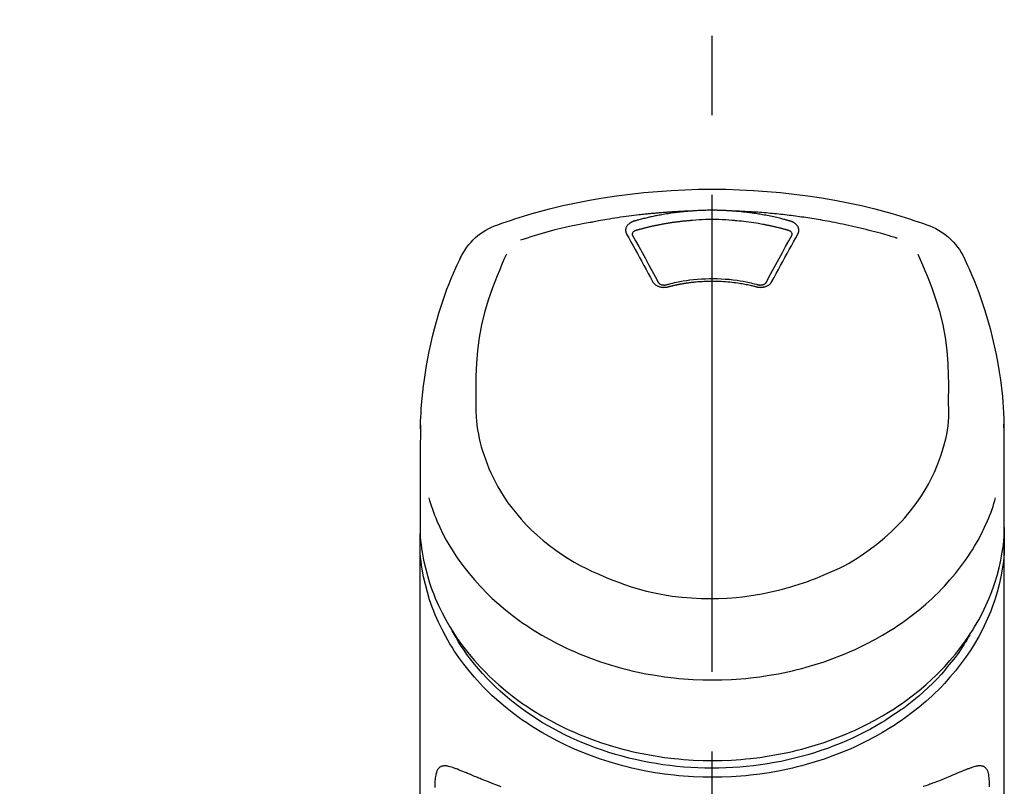
# Model space of a CAD drawing. Extents: x 0 to 26473, y -22065 to -13195.
# Drawn here: x 1595 to 1673, y -18812 to -18752 of the extents above; entities that cross this region are included whole.
import ezdxf

# ---------------------------------------------------------------- set-up
doc = ezdxf.new("R2010")
doc.units = 0
doc.header["$LTSCALE"] = 50
doc.header["$MEASUREMENT"] = 0
doc.linetypes.add('CENTER2', pattern=[1.125, 0.75, -0.125, 0.125, -0.125])
doc.layers.get('0').update_dxf_attribs({"linetype": 'CONTINUOUS'})
doc.layers.add('150-機器', color=8, linetype='CONTINUOUS')
doc.layers.add('161-番号', color=110, linetype='CONTINUOUS')
doc.styles.add('KH001', font='txt')
doc.dimstyles.new('KH1xx030', dxfattribs={"dimscale": 30, "dimtxt": 2, "dimasz": 0.6, "dimexe": 0.3, "dimexo": 1.2, "dimgap": 0.5, "dimtad": 3, "dimdec": 1, "dimdsep": 46, "dimlunit": 6, "dimtxsty": 'KH001', "dimblk": 'DOT', "dimcen": 1, "dimdle": 1, "dimclrd": 256, "dimclre": 256, "dimclrt": 256, "dimadec": 0, "dimazin": 0, "dimtfac": 1, "dimtdec": 1, "dimtix": 1, "dimtmove": 2, "dimatfit": 3, "dimldrblk": 'CLOSEDBLANK', "dimfxl": 1, "dimtolj": 1, "dimtzin": 0, "dimlwd": -1, "dimlwe": -1, "dimarcsym": 0})

# ---------------------------------------------------------------- blocks, each defined once
blk = doc.blocks.new('_Dot')
at = {"color": 0, "linetype": 'ByBlock', "lineweight": -2}
blk.add_line((-0.5, 0), (-1, 0), dxfattribs=at)
at = {"color": 0, "linetype": 'ByBlock', "const_width": 0.5}
blk.add_lwpolyline([(-0.25, 0, 1), (0.25, 0, 1)], format="xyb", close=True, dxfattribs=at)
blk = doc.blocks.new('F402_S')
at = {"layer": '150-機器', "color": 161, "linetype": 'CENTER2'}
blk.add_line((0, -72.081), (0, 259.906), dxfattribs=at)
at = {"layer": '150-機器', "color": 13, "linetype": 'Continuous'}
for points in [[(16.86, 244.316), (16.523, 244.431), (16.186, 244.545), (15.849, 244.658), (15.511, 244.769), (14.833, 244.983), (14.152, 245.187), (13.468, 245.38), (12.781, 245.562), (11.738, 245.815), (10.689, 246.041), (9.634, 246.242), (8.575, 246.423), (7.511, 246.584), (6.445, 246.724), (5.376, 246.843), (4.305, 246.941), (3.23, 247.017), (2.154, 247.071), (1.077, 247.103), (0, 247.114), (-1.077, 247.103), (-2.154, 247.071), (-3.23, 247.017), (-4.305, 246.941), (-5.376, 246.843), (-6.445, 246.724), (-7.511, 246.584), (-8.575, 246.423), (-9.634, 246.242), (-10.689, 246.04), (-11.738, 245.815), (-12.781, 245.562), (-13.468, 245.38), (-14.152, 245.187), (-14.833, 244.983), (-15.511, 244.769), (-15.849, 244.658), (-16.186, 244.545), (-16.523, 244.431), (-16.86, 244.316)], [(-14.531, 243.255), (-14.489, 243.268), (-14.447, 243.281), (-14.405, 243.294), (-14.363, 243.306), (-14.257, 243.338), (-14.151, 243.37), (-14.045, 243.402), (-13.939, 243.434), (-13.757, 243.487), (-13.575, 243.539), (-13.393, 243.59), (-13.211, 243.641), (-12.99, 243.701), (-12.769, 243.761), (-12.547, 243.819), (-12.325, 243.876), (-12.092, 243.935), (-11.859, 243.993), (-11.625, 244.05), (-11.391, 244.105), (-11.162, 244.158), (-10.933, 244.21), (-10.704, 244.261), (-10.475, 244.31), (-10.262, 244.356), (-10.049, 244.4), (-9.836, 244.443), (-9.623, 244.485), (-9.432, 244.522), (-9.241, 244.558), (-9.05, 244.594), (-8.859, 244.628), (-8.685, 244.659), (-8.511, 244.69), (-8.337, 244.719), (-8.163, 244.748), (-8, 244.775), (-7.838, 244.801), (-7.675, 244.827), (-7.512, 244.852), (-7.349, 244.876), (-7.186, 244.9), (-7.023, 244.924), (-6.86, 244.946), (-6.696, 244.969), (-6.533, 244.991), (-6.369, 245.012), (-6.206, 245.033), (-6.042, 245.053), (-5.878, 245.072), (-5.715, 245.092), (-5.551, 245.11), (-5.387, 245.128), (-5.223, 245.146), (-5.059, 245.163), (-4.895, 245.179), (-4.73, 245.195), (-4.566, 245.21), (-4.402, 245.225), (-4.237, 245.239), (-4.073, 245.253), (-3.909, 245.266), (-3.744, 245.279), (-3.579, 245.291), (-3.415, 245.302), (-3.25, 245.313), (-3.085, 245.323), (-2.921, 245.333), (-2.756, 245.343), (-2.591, 245.352), (-2.426, 245.361), (-2.262, 245.368), (-2.152, 245.372), (-2.042, 245.376), (-1.932, 245.38), (-1.822, 245.384), (-1.767, 245.386), (-1.712, 245.388), (-1.657, 245.39), (-1.602, 245.392)], [(-6.135, 244.596), (-6.12, 244.6), (-6.106, 244.604), (-6.092, 244.608), (-6.078, 244.612), (-6.044, 244.622), (-6.01, 244.632), (-5.976, 244.641), (-5.941, 244.651), (-5.881, 244.668), (-5.821, 244.684), (-5.761, 244.7), (-5.701, 244.716), (-5.623, 244.736), (-5.545, 244.757), (-5.467, 244.776), (-5.389, 244.796), (-5.28, 244.823), (-5.172, 244.849), (-5.063, 244.875), (-4.955, 244.9), (-4.829, 244.928), (-4.703, 244.956), (-4.577, 244.982), (-4.45, 245.008), (-4.325, 245.033), (-4.199, 245.057), (-4.073, 245.08), (-3.947, 245.103), (-3.84, 245.121), (-3.733, 245.139), (-3.626, 245.157), (-3.519, 245.174), (-3.424, 245.189), (-3.329, 245.203), (-3.233, 245.217), (-3.138, 245.231), (-3.043, 245.244), (-2.947, 245.257), (-2.851, 245.269), (-2.756, 245.281), (-2.66, 245.293), (-2.564, 245.304), (-2.468, 245.314), (-2.372, 245.325), (-2.276, 245.335), (-2.18, 245.345), (-2.084, 245.354), (-1.987, 245.362), (-1.923, 245.367), (-1.859, 245.372), (-1.795, 245.377), (-1.73, 245.382), (-1.698, 245.384), (-1.666, 245.387), (-1.634, 245.389), (-1.602, 245.392)], [(-1.602, 245.392), (-1.585, 245.393), (-1.569, 245.394), (-1.552, 245.395), (-1.535, 245.396), (-1.502, 245.399), (-1.469, 245.401), (-1.436, 245.404), (-1.403, 245.406), (-1.353, 245.409), (-1.303, 245.412), (-1.253, 245.415), (-1.203, 245.418), (-1.153, 245.421), (-1.103, 245.423), (-1.053, 245.426), (-1.003, 245.428), (-0.953, 245.431), (-0.903, 245.433), (-0.853, 245.435), (-0.803, 245.437), (-0.753, 245.438), (-0.703, 245.44), (-0.653, 245.442), (-0.603, 245.443), (-0.552, 245.444), (-0.502, 245.446), (-0.452, 245.447), (-0.402, 245.448), (-0.352, 245.449), (-0.301, 245.449), (-0.251, 245.45), (-0.201, 245.451), (-0.134, 245.451), (-0.067, 245.452), (0, 245.452), (0.067, 245.452), (0.151, 245.452), (0.235, 245.451), (0.318, 245.45), (0.402, 245.449), (0.502, 245.447), (0.603, 245.444), (0.703, 245.441), (0.803, 245.437), (0.903, 245.434), (1.003, 245.43), (1.103, 245.425), (1.203, 245.419), (1.27, 245.415), (1.336, 245.41), (1.403, 245.406), (1.469, 245.401), (1.502, 245.399), (1.536, 245.396), (1.569, 245.394), (1.602, 245.392)], [(1.602, 245.392), (1.617, 245.391), (1.632, 245.389), (1.647, 245.388), (1.662, 245.387), (1.698, 245.385), (1.734, 245.382), (1.77, 245.379), (1.806, 245.377), (1.869, 245.372), (1.932, 245.366), (1.995, 245.361), (2.058, 245.355), (2.139, 245.348), (2.22, 245.34), (2.302, 245.332), (2.383, 245.324), (2.495, 245.312), (2.607, 245.299), (2.719, 245.286), (2.83, 245.273), (2.959, 245.256), (3.088, 245.239), (3.216, 245.221), (3.344, 245.202), (3.471, 245.183), (3.598, 245.162), (3.725, 245.141), (3.851, 245.119), (3.958, 245.101), (4.064, 245.081), (4.17, 245.061), (4.277, 245.041), (4.371, 245.023), (4.465, 245.004), (4.559, 244.985), (4.653, 244.965), (4.746, 244.945), (4.84, 244.925), (4.933, 244.904), (5.027, 244.883), (5.12, 244.861), (5.213, 244.839), (5.306, 244.816), (5.398, 244.794), (5.491, 244.771), (5.584, 244.747), (5.676, 244.724), (5.768, 244.699), (5.829, 244.682), (5.89, 244.665), (5.951, 244.648), (6.012, 244.631), (6.043, 244.622), (6.074, 244.613), (6.104, 244.605), (6.135, 244.596)], [(1.602, 245.392), (1.63, 245.391), (1.658, 245.39), (1.686, 245.389), (1.714, 245.388), (1.77, 245.386), (1.826, 245.384), (1.882, 245.382), (1.938, 245.38), (2.022, 245.377), (2.106, 245.374), (2.19, 245.37), (2.274, 245.366), (2.357, 245.362), (2.441, 245.358), (2.525, 245.354), (2.609, 245.35), (2.693, 245.345), (2.777, 245.341), (2.861, 245.336), (2.945, 245.331), (3.029, 245.326), (3.112, 245.321), (3.196, 245.316), (3.28, 245.31), (3.364, 245.305), (3.448, 245.299), (3.531, 245.293), (3.615, 245.287), (3.699, 245.281), (3.783, 245.275), (3.866, 245.268), (3.95, 245.262), (4.034, 245.255), (4.118, 245.248), (4.201, 245.241), (4.285, 245.234), (4.369, 245.227), (4.452, 245.219), (4.536, 245.212), (4.62, 245.204), (4.703, 245.196), (4.787, 245.188), (4.87, 245.18), (4.954, 245.172), (5.037, 245.163), (5.121, 245.155), (5.204, 245.146), (5.288, 245.137), (5.407, 245.125), (5.526, 245.112), (5.646, 245.099), (5.765, 245.085), (5.959, 245.063), (6.154, 245.04), (6.348, 245.016), (6.543, 244.991), (6.764, 244.962), (6.986, 244.931), (7.208, 244.899), (7.429, 244.866), (7.642, 244.833), (7.855, 244.799), (8.067, 244.764), (8.28, 244.729), (8.445, 244.701), (8.61, 244.673), (8.775, 244.644), (8.94, 244.614), (9.05, 244.593), (9.159, 244.572), (9.269, 244.551), (9.379, 244.53), (9.433, 244.519), (9.488, 244.509), (9.543, 244.498), (9.598, 244.488)], [(-6.729, 243.581), (-6.732, 243.586), (-6.735, 243.592), (-6.738, 243.598), (-6.741, 243.604), (-6.747, 243.615), (-6.753, 243.627), (-6.759, 243.638), (-6.764, 243.65), (-6.772, 243.668), (-6.778, 243.686), (-6.783, 243.705), (-6.787, 243.723), (-6.792, 243.742), (-6.795, 243.761), (-6.799, 243.78), (-6.801, 243.799), (-6.804, 243.824), (-6.806, 243.85), (-6.807, 243.875), (-6.806, 243.901), (-6.805, 243.934), (-6.801, 243.966), (-6.796, 243.998), (-6.788, 244.03), (-6.777, 244.069), (-6.762, 244.107), (-6.745, 244.144), (-6.726, 244.179), (-6.703, 244.216), (-6.678, 244.251), (-6.651, 244.284), (-6.621, 244.316), (-6.594, 244.343), (-6.566, 244.368), (-6.537, 244.392), (-6.506, 244.415), (-6.481, 244.433), (-6.455, 244.451), (-6.428, 244.467), (-6.401, 244.483), (-6.38, 244.495), (-6.359, 244.507), (-6.338, 244.518), (-6.317, 244.528), (-6.295, 244.539), (-6.273, 244.549), (-6.251, 244.558), (-6.228, 244.567), (-6.213, 244.572), (-6.197, 244.577), (-6.181, 244.582), (-6.166, 244.587), (-6.158, 244.589), (-6.15, 244.591), (-6.142, 244.594), (-6.135, 244.596)], [(-5.95, 243.879), (-5.934, 243.883), (-5.917, 243.888), (-5.901, 243.893), (-5.885, 243.897), (-5.852, 243.906), (-5.82, 243.916), (-5.788, 243.925), (-5.755, 243.934), (-5.706, 243.947), (-5.658, 243.961), (-5.609, 243.974), (-5.56, 243.987), (-5.511, 244), (-5.462, 244.012), (-5.413, 244.025), (-5.364, 244.038), (-5.315, 244.05), (-5.266, 244.062), (-5.216, 244.075), (-5.167, 244.087), (-5.118, 244.099), (-5.069, 244.11), (-5.02, 244.122), (-4.97, 244.134), (-4.921, 244.145), (-4.872, 244.157), (-4.823, 244.168), (-4.773, 244.179), (-4.724, 244.19), (-4.674, 244.201), (-4.625, 244.212), (-4.575, 244.223), (-4.526, 244.233), (-4.476, 244.243), (-4.427, 244.254), (-4.377, 244.264), (-4.328, 244.274), (-4.278, 244.284), (-4.229, 244.294), (-4.179, 244.304), (-4.129, 244.313), (-4.08, 244.323), (-4.03, 244.332), (-3.98, 244.341), (-3.855, 244.365), (-3.73, 244.387), (-3.605, 244.41), (-3.48, 244.432), (-3.279, 244.465), (-3.077, 244.497), (-2.876, 244.526), (-2.673, 244.552), (-2.487, 244.573), (-2.3, 244.592), (-2.114, 244.609), (-1.927, 244.624), (-1.834, 244.631), (-1.741, 244.637), (-1.648, 244.644), (-1.555, 244.65), (-1.554, 244.65), (-1.553, 244.65), (-1.552, 244.65), (-1.551, 244.65)], [(-1.553, 244.65), (-1.296, 244.672), (-1.038, 244.692), (-0.78, 244.71), (-0.521, 244.723), (-0.261, 244.731), (0, 244.734), (0.261, 244.731), (0.522, 244.723), (0.78, 244.71), (1.038, 244.692), (1.296, 244.672), (1.554, 244.65)], [(1.554, 244.65), (1.571, 244.649), (1.589, 244.648), (1.607, 244.646), (1.625, 244.645), (1.66, 244.642), (1.696, 244.64), (1.732, 244.637), (1.767, 244.635), (1.821, 244.63), (1.874, 244.626), (1.928, 244.621), (1.981, 244.616), (2.034, 244.611), (2.087, 244.606), (2.141, 244.601), (2.194, 244.596), (2.247, 244.59), (2.301, 244.585), (2.354, 244.579), (2.407, 244.573), (2.46, 244.567), (2.513, 244.561), (2.566, 244.555), (2.62, 244.549), (2.673, 244.542), (2.726, 244.536), (2.779, 244.529), (2.832, 244.522), (2.885, 244.515), (2.938, 244.508), (2.991, 244.501), (3.044, 244.494), (3.096, 244.486), (3.149, 244.479), (3.202, 244.471), (3.255, 244.463), (3.308, 244.455), (3.36, 244.447), (3.413, 244.439), (3.466, 244.43), (3.518, 244.422), (3.571, 244.413), (3.624, 244.404), (3.676, 244.396), (3.729, 244.386), (3.781, 244.377), (3.834, 244.368), (3.886, 244.359), (3.938, 244.349), (3.991, 244.339), (4.043, 244.33), (4.095, 244.32), (4.148, 244.31), (4.2, 244.3), (4.252, 244.289), (4.304, 244.279), (4.356, 244.268), (4.408, 244.258), (4.46, 244.247), (4.512, 244.236), (4.564, 244.225), (4.616, 244.214), (4.668, 244.202), (4.72, 244.191), (4.772, 244.179), (4.823, 244.168), (4.875, 244.156), (4.927, 244.144), (4.978, 244.132), (5.03, 244.12), (5.081, 244.108), (5.133, 244.095), (5.184, 244.083), (5.236, 244.07), (5.287, 244.057), (5.338, 244.044), (5.39, 244.031), (5.441, 244.018), (5.492, 244.005), (5.543, 243.991), (5.594, 243.978), (5.645, 243.964), (5.696, 243.95), (5.747, 243.936), (5.781, 243.927), (5.815, 243.917), (5.848, 243.908), (5.882, 243.898), (5.899, 243.893), (5.916, 243.888), (5.933, 243.884), (5.95, 243.879)], [(6.135, 244.596), (6.14, 244.595), (6.145, 244.593), (6.15, 244.592), (6.155, 244.59), (6.166, 244.587), (6.176, 244.584), (6.186, 244.581), (6.197, 244.577), (6.212, 244.572), (6.227, 244.566), (6.242, 244.56), (6.257, 244.554), (6.275, 244.547), (6.292, 244.539), (6.309, 244.532), (6.326, 244.524), (6.345, 244.514), (6.364, 244.504), (6.383, 244.494), (6.401, 244.483), (6.428, 244.467), (6.455, 244.451), (6.481, 244.433), (6.506, 244.415), (6.537, 244.392), (6.566, 244.368), (6.594, 244.343), (6.621, 244.316), (6.651, 244.284), (6.678, 244.251), (6.703, 244.216), (6.726, 244.18), (6.745, 244.144), (6.762, 244.107), (6.777, 244.069), (6.788, 244.03), (6.796, 243.998), (6.801, 243.966), (6.805, 243.934), (6.807, 243.901), (6.807, 243.875), (6.806, 243.85), (6.804, 243.824), (6.801, 243.799), (6.799, 243.78), (6.795, 243.761), (6.792, 243.742), (6.787, 243.723), (6.783, 243.705), (6.778, 243.686), (6.772, 243.668), (6.765, 243.65), (6.759, 243.638), (6.753, 243.627), (6.747, 243.615), (6.741, 243.604), (6.738, 243.598), (6.735, 243.592), (6.732, 243.586), (6.729, 243.581)], [(-6.284, 243.538), (-6.284, 243.539), (-6.284, 243.54), (-6.284, 243.541), (-6.284, 243.542), (-6.284, 243.553), (-6.284, 243.564), (-6.284, 243.575), (-6.284, 243.587), (-6.281, 243.611), (-6.275, 243.635), (-6.267, 243.658), (-6.256, 243.681), (-6.233, 243.717), (-6.204, 243.75), (-6.172, 243.779), (-6.136, 243.804), (-6.107, 243.821), (-6.077, 243.836), (-6.046, 243.849), (-6.014, 243.86), (-5.998, 243.865), (-5.982, 243.87), (-5.966, 243.875), (-5.95, 243.879)], [(5.95, 243.879), (5.966, 243.875), (5.982, 243.87), (5.998, 243.865), (6.014, 243.86), (6.046, 243.849), (6.077, 243.836), (6.107, 243.821), (6.136, 243.804), (6.172, 243.779), (6.204, 243.75), (6.233, 243.717), (6.256, 243.681), (6.266, 243.658), (6.275, 243.635), (6.281, 243.611), (6.284, 243.587), (6.284, 243.575), (6.284, 243.564), (6.284, 243.553), (6.284, 243.542), (6.284, 243.541), (6.284, 243.54), (6.284, 243.539), (6.284, 243.538)], [(9.598, 244.488), (10.061, 244.402), (10.524, 244.314), (10.987, 244.223), (11.448, 244.125), (11.907, 244.02), (12.365, 243.907), (12.82, 243.787), (13.273, 243.658), (13.721, 243.523), (14.168, 243.382), (14.613, 243.238), (15.058, 243.091)], [(-4.695, 239.863), (-4.864, 240.178), (-5.034, 240.493), (-5.204, 240.808), (-5.374, 241.123), (-5.543, 241.433), (-5.712, 241.743), (-5.882, 242.053), (-6.053, 242.362), (-6.221, 242.667), (-6.39, 242.972), (-6.56, 243.276), (-6.729, 243.581)], [(-6.278, 243.505), (-6.28, 243.514), (-6.281, 243.523), (-6.283, 243.531), (-6.284, 243.54)], [(-4.228, 239.761), (-4.484, 240.239), (-4.741, 240.717), (-4.998, 241.194), (-5.257, 241.67), (-5.512, 242.133), (-5.768, 242.594), (-6.025, 243.056), (-6.283, 243.516)], [(6.283, 243.516), (6.025, 243.056), (5.768, 242.594), (5.512, 242.133), (5.257, 241.67), (4.998, 241.194), (4.741, 240.717), (4.484, 240.239), (4.228, 239.761)], [(6.729, 243.581), (6.56, 243.276), (6.39, 242.972), (6.221, 242.667), (6.053, 242.362), (5.882, 242.053), (5.712, 241.743), (5.543, 241.433), (5.374, 241.123), (5.204, 240.808), (5.034, 240.493), (4.864, 240.178), (4.695, 239.863)], [(6.284, 243.54), (6.283, 243.531), (6.281, 243.522), (6.28, 243.514), (6.278, 243.505)], [(-19.735, 241.808), (-19.847, 241.572), (-19.958, 241.336), (-20.068, 241.099), (-20.177, 240.861), (-20.381, 240.398), (-20.578, 239.931), (-20.766, 239.461), (-20.946, 238.987), (-21.194, 238.287), (-21.422, 237.58), (-21.634, 236.867), (-21.83, 236.15), (-22.001, 235.47), (-22.158, 234.788), (-22.303, 234.103), (-22.434, 233.415), (-22.546, 232.766), (-22.646, 232.115), (-22.731, 231.462), (-22.8, 230.808), (-22.836, 230.38), (-22.865, 229.952), (-22.888, 229.523), (-22.905, 229.095), (-22.912, 228.887), (-22.918, 228.68), (-22.923, 228.472), (-22.927, 228.265)], [(-18.571, 230.205), (-18.578, 230.754), (-18.582, 231.304), (-18.581, 231.854), (-18.573, 232.404), (-18.532, 233.42), (-18.45, 234.434), (-18.322, 235.442), (-18.139, 236.441), (-17.899, 237.419), (-17.609, 238.383), (-17.276, 239.336), (-16.91, 240.276), (-16.734, 240.703), (-16.554, 241.129), (-16.371, 241.553), (-16.187, 241.977)], [(16.179, 241.997), (16.364, 241.571), (16.547, 241.146), (16.729, 240.718), (16.906, 240.289), (17.273, 239.348), (17.606, 238.394), (17.898, 237.428), (18.138, 236.448), (18.321, 235.448), (18.45, 234.438), (18.532, 233.422), (18.573, 232.404), (18.581, 231.854), (18.582, 231.304), (18.578, 230.754), (18.571, 230.205)], [(22.928, 228.266), (22.924, 228.417), (22.92, 228.568), (22.916, 228.719), (22.912, 228.87), (22.9, 229.19), (22.885, 229.511), (22.867, 229.831), (22.845, 230.152), (22.803, 230.652), (22.751, 231.152), (22.69, 231.651), (22.622, 232.149), (22.54, 232.699), (22.449, 233.248), (22.35, 233.796), (22.242, 234.342), (22.112, 234.939), (21.973, 235.533), (21.822, 236.125), (21.663, 236.715), (21.478, 237.354), (21.281, 237.989), (21.07, 238.619), (20.843, 239.244), (20.678, 239.673), (20.505, 240.098), (20.326, 240.521), (20.139, 240.941), (20.04, 241.158), (19.939, 241.375), (19.837, 241.592), (19.735, 241.808)], [(-3.464, 239.44), (-3.471, 239.438), (-3.479, 239.437), (-3.486, 239.435), (-3.493, 239.433), (-3.508, 239.43), (-3.523, 239.426), (-3.537, 239.422), (-3.552, 239.419), (-3.582, 239.413), (-3.613, 239.409), (-3.643, 239.405), (-3.674, 239.402), (-3.713, 239.399), (-3.752, 239.396), (-3.791, 239.395), (-3.83, 239.396), (-3.877, 239.398), (-3.923, 239.402), (-3.97, 239.407), (-4.016, 239.415), (-4.061, 239.423), (-4.106, 239.434), (-4.15, 239.446), (-4.194, 239.46), (-4.236, 239.475), (-4.277, 239.492), (-4.317, 239.511), (-4.356, 239.532), (-4.393, 239.553), (-4.429, 239.575), (-4.464, 239.599), (-4.497, 239.625), (-4.523, 239.647), (-4.547, 239.67), (-4.571, 239.694), (-4.594, 239.718), (-4.611, 239.738), (-4.628, 239.757), (-4.643, 239.778), (-4.658, 239.799), (-4.664, 239.81), (-4.67, 239.82), (-4.676, 239.831), (-4.683, 239.842), (-4.686, 239.847), (-4.689, 239.853), (-4.692, 239.858), (-4.695, 239.863)], [(3.621, 239.597), (3.569, 239.611), (3.516, 239.625), (3.464, 239.639), (3.411, 239.653), (3.26, 239.692), (3.108, 239.73), (2.955, 239.766), (2.802, 239.8), (2.547, 239.852), (2.29, 239.899), (2.032, 239.94), (1.773, 239.976), (1.465, 240.011), (1.155, 240.04), (0.845, 240.062), (0.535, 240.076), (0.224, 240.084), (-0.088, 240.086), (-0.399, 240.08), (-0.71, 240.069), (-1.02, 240.05), (-1.33, 240.025), (-1.639, 239.993), (-1.947, 239.953), (-2.191, 239.916), (-2.433, 239.874), (-2.675, 239.827), (-2.916, 239.775), (-3.054, 239.742), (-3.192, 239.709), (-3.33, 239.674), (-3.467, 239.638), (-3.506, 239.628), (-3.544, 239.617), (-3.583, 239.607), (-3.621, 239.597)], [(3.464, 239.44), (3.45, 239.444), (3.436, 239.447), (3.422, 239.451), (3.408, 239.455), (3.38, 239.462), (3.352, 239.469), (3.324, 239.476), (3.296, 239.484), (3.254, 239.494), (3.212, 239.504), (3.17, 239.514), (3.128, 239.524), (3.085, 239.534), (3.043, 239.544), (3.001, 239.554), (2.958, 239.563), (2.916, 239.573), (2.874, 239.582), (2.831, 239.591), (2.788, 239.6), (2.746, 239.609), (2.703, 239.617), (2.661, 239.626), (2.618, 239.634), (2.575, 239.642), (2.532, 239.651), (2.489, 239.659), (2.446, 239.666), (2.404, 239.674), (2.361, 239.682), (2.318, 239.689), (2.275, 239.696), (2.231, 239.704), (2.188, 239.711), (2.145, 239.717), (2.102, 239.724), (2.059, 239.731), (2.016, 239.737), (1.972, 239.744), (1.929, 239.75), (1.876, 239.757), (1.823, 239.765), (1.77, 239.772), (1.716, 239.779), (1.629, 239.79), (1.542, 239.8), (1.455, 239.81), (1.368, 239.82), (1.25, 239.832), (1.133, 239.842), (1.015, 239.852), (0.897, 239.86), (0.775, 239.867), (0.653, 239.873), (0.531, 239.878), (0.408, 239.882), (0.262, 239.886), (0.115, 239.888), (-0.032, 239.889), (-0.179, 239.889), (-0.355, 239.887), (-0.53, 239.883), (-0.706, 239.877), (-0.881, 239.867), (-1.053, 239.854), (-1.224, 239.839), (-1.395, 239.821), (-1.565, 239.801), (-1.71, 239.782), (-1.855, 239.763), (-2, 239.742), (-2.144, 239.72), (-2.249, 239.703), (-2.354, 239.685), (-2.459, 239.667), (-2.563, 239.647), (-2.666, 239.627), (-2.769, 239.606), (-2.872, 239.583), (-2.975, 239.561), (-3.045, 239.545), (-3.115, 239.528), (-3.186, 239.512), (-3.256, 239.494), (-3.293, 239.484), (-3.331, 239.475), (-3.369, 239.465), (-3.406, 239.455), (-3.421, 239.451), (-3.435, 239.448), (-3.45, 239.444), (-3.464, 239.44)], [(4.695, 239.863), (4.692, 239.858), (4.689, 239.853), (4.686, 239.847), (4.683, 239.842), (4.676, 239.831), (4.67, 239.82), (4.664, 239.81), (4.658, 239.799), (4.643, 239.778), (4.628, 239.757), (4.611, 239.738), (4.594, 239.718), (4.571, 239.694), (4.547, 239.67), (4.523, 239.647), (4.497, 239.625), (4.464, 239.599), (4.429, 239.575), (4.393, 239.553), (4.356, 239.532), (4.317, 239.511), (4.277, 239.492), (4.236, 239.475), (4.194, 239.46), (4.15, 239.446), (4.106, 239.434), (4.061, 239.423), (4.016, 239.415), (3.97, 239.407), (3.923, 239.402), (3.877, 239.398), (3.83, 239.396), (3.791, 239.395), (3.752, 239.397), (3.713, 239.399), (3.674, 239.402), (3.643, 239.405), (3.613, 239.409), (3.582, 239.413), (3.552, 239.419), (3.537, 239.422), (3.523, 239.426), (3.508, 239.43), (3.493, 239.433), (3.486, 239.435), (3.479, 239.437), (3.471, 239.438), (3.464, 239.44)], [(-3.579, 239.608), (-3.589, 239.605), (-3.598, 239.603), (-3.608, 239.6), (-3.617, 239.598), (-3.636, 239.594), (-3.654, 239.59), (-3.673, 239.587), (-3.692, 239.584), (-3.721, 239.581), (-3.749, 239.579), (-3.778, 239.579), (-3.807, 239.58), (-3.834, 239.581), (-3.861, 239.583), (-3.889, 239.587), (-3.916, 239.591), (-3.949, 239.597), (-3.982, 239.604), (-4.014, 239.614), (-4.046, 239.624), (-4.081, 239.639), (-4.114, 239.655), (-4.145, 239.675), (-4.175, 239.697), (-4.191, 239.711), (-4.205, 239.727), (-4.219, 239.743), (-4.23, 239.761), (-4.235, 239.769), (-4.24, 239.778), (-4.244, 239.786), (-4.248, 239.795)], [(4.248, 239.795), (4.244, 239.786), (4.24, 239.778), (4.235, 239.769), (4.23, 239.761), (4.219, 239.743), (4.205, 239.727), (4.191, 239.711), (4.175, 239.697), (4.145, 239.675), (4.114, 239.655), (4.081, 239.638), (4.046, 239.624), (4.014, 239.613), (3.982, 239.604), (3.949, 239.597), (3.916, 239.591), (3.889, 239.587), (3.861, 239.583), (3.834, 239.581), (3.807, 239.579), (3.778, 239.579), (3.749, 239.579), (3.721, 239.581), (3.692, 239.584), (3.673, 239.587), (3.654, 239.59), (3.636, 239.594), (3.617, 239.598), (3.608, 239.6), (3.598, 239.603), (3.589, 239.605), (3.579, 239.608)], [(-8.904, 216.854), (-9.272, 217.008), (-9.638, 217.165), (-10.001, 217.329), (-10.358, 217.505), (-10.703, 217.692), (-11.042, 217.891), (-11.376, 218.1), (-11.705, 218.316), (-12.33, 218.751), (-12.937, 219.21), (-13.524, 219.693), (-14.09, 220.202), (-14.359, 220.461), (-14.621, 220.726), (-14.877, 220.998), (-15.127, 221.276), (-15.591, 221.829), (-16.028, 222.403), (-16.437, 222.997), (-16.818, 223.611), (-16.994, 223.92), (-17.161, 224.232), (-17.321, 224.55), (-17.472, 224.871), (-17.74, 225.509), (-17.975, 226.158), (-18.177, 226.819), (-18.348, 227.49), (-18.422, 227.827), (-18.486, 228.165), (-18.537, 228.506), (-18.571, 228.847), (-18.588, 229.185), (-18.59, 229.524), (-18.583, 229.864), (-18.571, 230.205)], [(18.571, 230.205), (18.572, 230.098), (18.572, 229.991), (18.572, 229.884), (18.571, 229.777), (18.566, 229.562), (18.557, 229.348), (18.544, 229.134), (18.527, 228.92), (18.489, 228.563), (18.439, 228.207), (18.378, 227.853), (18.306, 227.502), (18.231, 227.184), (18.147, 226.869), (18.055, 226.556), (17.955, 226.245), (17.829, 225.882), (17.694, 225.523), (17.55, 225.168), (17.396, 224.816), (17.224, 224.445), (17.042, 224.08), (16.849, 223.72), (16.645, 223.366), (16.357, 222.908), (16.051, 222.462), (15.728, 222.028), (15.39, 221.605), (15.008, 221.16), (14.61, 220.73), (14.198, 220.315), (13.77, 219.914), (13.292, 219.498), (12.798, 219.101), (12.291, 218.723), (11.768, 218.364), (11.31, 218.073), (10.843, 217.797), (10.368, 217.535), (9.885, 217.288), (9.488, 217.097), (9.087, 216.915), (8.683, 216.74), (8.276, 216.571), (7.822, 216.389), (7.365, 216.214), (6.905, 216.047), (6.441, 215.891), (5.812, 215.698), (5.177, 215.526), (4.537, 215.375), (3.891, 215.248), (3.143, 215.13), (2.391, 215.042), (1.637, 214.982), (0.879, 214.947), (0.191, 214.936), (-0.497, 214.944), (-1.185, 214.973), (-1.871, 215.024), (-2.383, 215.076), (-2.893, 215.139), (-3.402, 215.216), (-3.908, 215.305), (-4.261, 215.376), (-4.613, 215.452), (-4.963, 215.534), (-5.312, 215.62), (-5.509, 215.671), (-5.705, 215.723), (-5.9, 215.777), (-6.096, 215.832), (-6.258, 215.879), (-6.419, 215.927), (-6.58, 215.975), (-6.741, 216.026), (-6.913, 216.081), (-7.085, 216.138), (-7.256, 216.197), (-7.427, 216.257), (-7.616, 216.324), (-7.804, 216.392), (-7.99, 216.464), (-8.176, 216.538), (-8.298, 216.59), (-8.419, 216.643), (-8.54, 216.696), (-8.661, 216.749), (-8.722, 216.775), (-8.782, 216.802), (-8.843, 216.828), (-8.904, 216.854)], [(-22.939, 227.366), (-22.939, 227.416), (-22.939, 227.465), (-22.938, 227.514), (-22.938, 227.563), (-22.938, 227.661), (-22.938, 227.76), (-22.937, 227.858), (-22.936, 227.956), (-22.934, 228.062), (-22.931, 228.167), (-22.928, 228.272), (-22.925, 228.378), (-22.923, 228.434), (-22.92, 228.49), (-22.918, 228.546), (-22.916, 228.603), (-22.916, 228.61), (-22.916, 228.617), (-22.915, 228.624), (-22.915, 228.632)], [(22.918, 228.574), (22.918, 228.557), (22.919, 228.541), (22.919, 228.525), (22.92, 228.508), (22.924, 228.408), (22.927, 228.307), (22.93, 228.207), (22.933, 228.106), (22.934, 228.006), (22.935, 227.905), (22.936, 227.804), (22.936, 227.703), (22.937, 227.619), (22.937, 227.535), (22.938, 227.451), (22.939, 227.366)], [(-22.939, 221.029), (-22.939, 221.557), (-22.939, 222.085), (-22.939, 222.613), (-22.939, 223.141), (-22.939, 223.669), (-22.939, 224.198), (-22.939, 224.726), (-22.939, 225.254), (-22.939, 225.782), (-22.939, 226.31), (-22.939, 226.838), (-22.939, 227.366)], [(22.939, 227.366), (22.939, 226.838), (22.939, 226.31), (22.939, 225.782), (22.939, 225.254), (22.939, 224.726), (22.939, 224.198), (22.939, 223.669), (22.939, 223.141), (22.939, 222.613), (22.939, 222.085), (22.939, 221.557), (22.939, 221.029)], [(22.27, 222.862), (22.206, 222.632), (22.139, 222.402), (22.069, 222.173), (21.994, 221.946), (21.911, 221.719), (21.823, 221.493), (21.73, 221.27), (21.634, 221.047), (21.402, 220.534), (21.157, 220.027), (20.897, 219.528), (20.618, 219.039), (20.449, 218.761), (20.274, 218.487), (20.093, 218.217), (19.907, 217.949), (19.516, 217.417), (19.108, 216.899), (18.682, 216.394), (18.239, 215.904), (18.006, 215.659), (17.769, 215.418), (17.528, 215.182), (17.282, 214.949), (16.772, 214.489), (16.248, 214.046), (15.71, 213.619), (15.159, 213.21), (14.872, 213.007), (14.582, 212.808), (14.289, 212.615), (13.993, 212.426), (13.384, 212.057), (12.764, 211.706), (12.135, 211.373), (11.496, 211.059), (11.167, 210.906), (10.835, 210.758), (10.501, 210.615), (10.166, 210.477), (9.482, 210.213), (8.791, 209.968), (8.094, 209.742), (7.391, 209.535), (7.032, 209.438), (6.672, 209.346), (6.311, 209.259), (5.948, 209.177), (5.216, 209.027), (4.482, 208.898), (3.744, 208.787), (3.003, 208.697), (2.628, 208.659), (2.253, 208.626), (1.877, 208.598), (1.501, 208.576), (0.751, 208.546), (0, 208.536), (-0.751, 208.546), (-1.501, 208.576), (-1.877, 208.598), (-2.253, 208.626), (-2.628, 208.659), (-3.003, 208.697), (-3.744, 208.787), (-4.482, 208.898), (-5.216, 209.027), (-5.948, 209.177), (-6.311, 209.259), (-6.672, 209.346), (-7.032, 209.438), (-7.391, 209.535), (-8.094, 209.742), (-8.791, 209.968), (-9.482, 210.213), (-10.166, 210.477), (-10.501, 210.615), (-10.835, 210.758), (-11.167, 210.906), (-11.496, 211.059), (-12.135, 211.373), (-12.764, 211.706), (-13.384, 212.057), (-13.993, 212.426), (-14.289, 212.615), (-14.582, 212.808), (-14.872, 213.007), (-15.159, 213.21), (-15.71, 213.619), (-16.248, 214.046), (-16.772, 214.489), (-17.282, 214.949), (-17.528, 215.182), (-17.769, 215.418), (-18.006, 215.659), (-18.239, 215.904), (-18.682, 216.394), (-19.108, 216.899), (-19.516, 217.417), (-19.907, 217.949), (-20.093, 218.217), (-20.274, 218.487), (-20.449, 218.761), (-20.618, 219.039), (-20.897, 219.528), (-21.157, 220.027), (-21.402, 220.534), (-21.634, 221.047), (-21.73, 221.27), (-21.823, 221.493), (-21.911, 221.719), (-21.994, 221.946), (-22.069, 222.173), (-22.139, 222.402), (-22.206, 222.632), (-22.27, 222.862)], [(22.939, 221.029), (22.947, 220.721), (22.952, 220.413), (22.95, 220.106), (22.939, 219.799), (22.916, 219.491), (22.883, 219.183), (22.84, 218.876), (22.791, 218.569), (22.678, 217.958), (22.543, 217.352), (22.386, 216.751), (22.205, 216.157), (22.105, 215.858), (21.998, 215.561), (21.886, 215.267), (21.768, 214.974), (21.512, 214.391), (21.235, 213.817), (20.937, 213.254), (20.618, 212.702), (20.448, 212.424), (20.273, 212.15), (20.093, 211.879), (19.907, 211.612), (19.517, 211.079), (19.108, 210.561), (18.682, 210.057), (18.239, 209.567), (18.006, 209.322), (17.769, 209.081), (17.528, 208.844), (17.282, 208.612), (16.772, 208.152), (16.248, 207.708), (15.71, 207.282), (15.159, 206.872), (14.872, 206.669), (14.582, 206.471), (14.289, 206.277), (13.993, 206.088), (13.384, 205.719), (12.764, 205.368), (12.135, 205.036), (11.496, 204.722), (11.167, 204.569), (10.835, 204.421), (10.501, 204.277), (10.166, 204.139), (9.482, 203.875), (8.791, 203.63), (8.094, 203.404), (7.391, 203.198), (7.032, 203.101), (6.672, 203.008), (6.311, 202.921), (5.948, 202.839), (5.216, 202.69), (4.482, 202.56), (3.744, 202.45), (3.003, 202.359), (2.628, 202.321), (2.253, 202.288), (1.877, 202.261), (1.501, 202.238), (0.751, 202.209), (0, 202.199), (-0.751, 202.209), (-1.501, 202.238), (-1.877, 202.261), (-2.253, 202.288), (-2.628, 202.321), (-3.003, 202.359), (-3.744, 202.45), (-4.482, 202.56), (-5.216, 202.69), (-5.948, 202.839), (-6.311, 202.921), (-6.672, 203.008), (-7.032, 203.101), (-7.391, 203.198), (-8.094, 203.404), (-8.791, 203.63), (-9.482, 203.875), (-10.166, 204.139), (-10.501, 204.277), (-10.835, 204.421), (-11.167, 204.569), (-11.496, 204.722), (-12.135, 205.036), (-12.764, 205.368), (-13.384, 205.719), (-13.993, 206.088), (-14.289, 206.277), (-14.582, 206.471), (-14.872, 206.669), (-15.159, 206.872), (-15.71, 207.282), (-16.248, 207.708), (-16.772, 208.152), (-17.282, 208.612), (-17.528, 208.844), (-17.769, 209.081), (-18.006, 209.322), (-18.239, 209.567), (-18.682, 210.057), (-19.108, 210.561), (-19.517, 211.079), (-19.907, 211.612), (-20.093, 211.879), (-20.273, 212.15), (-20.448, 212.424), (-20.618, 212.702), (-20.937, 213.254), (-21.235, 213.817), (-21.512, 214.391), (-21.768, 214.974), (-21.886, 215.267), (-21.998, 215.561), (-22.105, 215.858), (-22.205, 216.157), (-22.386, 216.751), (-22.543, 217.352), (-22.678, 217.958), (-22.791, 218.569), (-22.84, 218.876), (-22.883, 219.183), (-22.916, 219.491), (-22.939, 219.799), (-22.95, 220.106), (-22.952, 220.413), (-22.947, 220.721), (-22.939, 221.029)], [(-22.93, 220.505), (-22.931, 220.439), (-22.933, 220.373), (-22.935, 220.307), (-22.936, 220.241), (-22.937, 220.175), (-22.938, 220.109), (-22.939, 220.043), (-22.939, 219.977), (-22.939, 219.911), (-22.939, 219.845), (-22.939, 219.779), (-22.939, 219.713)], [(22.939, 219.713), (22.939, 219.779), (22.939, 219.845), (22.939, 219.911), (22.939, 219.977), (22.939, 220.043), (22.938, 220.109), (22.937, 220.175), (22.936, 220.241), (22.935, 220.307), (22.933, 220.373), (22.931, 220.439), (22.93, 220.505)], [(-22.939, 219.713), (-22.947, 219.405), (-22.952, 219.098), (-22.95, 218.79), (-22.939, 218.483), (-22.916, 218.175), (-22.883, 217.867), (-22.84, 217.56), (-22.791, 217.253), (-22.678, 216.642), (-22.543, 216.036), (-22.386, 215.435), (-22.205, 214.841), (-22.105, 214.542), (-21.998, 214.245), (-21.886, 213.951), (-21.768, 213.659), (-21.512, 213.075), (-21.235, 212.501), (-20.937, 211.938), (-20.618, 211.386), (-20.448, 211.109), (-20.273, 210.834), (-20.093, 210.564), (-19.907, 210.296), (-19.517, 209.764), (-19.108, 209.245), (-18.682, 208.741), (-18.239, 208.251), (-18.006, 208.006), (-17.769, 207.765), (-17.528, 207.528), (-17.282, 207.296), (-16.772, 206.836), (-16.248, 206.393), (-15.71, 205.966), (-15.159, 205.557), (-14.872, 205.354), (-14.582, 205.155), (-14.289, 204.962), (-13.993, 204.773), (-13.384, 204.404), (-12.764, 204.053), (-12.135, 203.72), (-11.496, 203.406), (-11.167, 203.253), (-10.835, 203.105), (-10.501, 202.962), (-10.166, 202.823), (-9.482, 202.559), (-8.791, 202.314), (-8.094, 202.089), (-7.391, 201.882), (-7.032, 201.785), (-6.672, 201.693), (-6.311, 201.605), (-5.948, 201.523), (-5.216, 201.374), (-4.482, 201.244), (-3.744, 201.134), (-3.003, 201.044), (-2.628, 201.005), (-2.253, 200.973), (-1.877, 200.945), (-1.501, 200.922), (-0.751, 200.893), (0, 200.883), (0.751, 200.893), (1.501, 200.922), (1.877, 200.945), (2.253, 200.973), (2.628, 201.005), (3.003, 201.044), (3.744, 201.134), (4.482, 201.244), (5.216, 201.374), (5.948, 201.523), (6.311, 201.605), (6.672, 201.693), (7.032, 201.785), (7.391, 201.882), (8.094, 202.089), (8.791, 202.314), (9.482, 202.559), (10.165, 202.823), (10.501, 202.962), (10.835, 203.105), (11.167, 203.253), (11.496, 203.406), (12.135, 203.72), (12.764, 204.053), (13.384, 204.403), (13.993, 204.773), (14.289, 204.962), (14.582, 205.155), (14.872, 205.353), (15.159, 205.556), (15.71, 205.966), (16.248, 206.393), (16.772, 206.836), (17.282, 207.296), (17.528, 207.528), (17.769, 207.765), (18.006, 208.006), (18.239, 208.251), (18.682, 208.741), (19.108, 209.245), (19.517, 209.764), (19.907, 210.296), (20.093, 210.564), (20.273, 210.834), (20.448, 211.109), (20.618, 211.386), (20.937, 211.938), (21.235, 212.501), (21.512, 213.075), (21.768, 213.658), (21.886, 213.951), (21.998, 214.245), (22.105, 214.542), (22.205, 214.841), (22.386, 215.435), (22.543, 216.036), (22.678, 216.642), (22.791, 217.253), (22.84, 217.56), (22.883, 217.867), (22.916, 218.175), (22.939, 218.483), (22.95, 218.79), (22.952, 219.098), (22.947, 219.405), (22.939, 219.713)], [(-22.939, 168.228), (-22.939, 172.518), (-22.939, 176.809), (-22.939, 181.099), (-22.939, 185.39), (-22.939, 189.68), (-22.939, 193.971), (-22.939, 198.261), (-22.939, 202.551), (-22.939, 206.842), (-22.939, 211.132), (-22.939, 215.423), (-22.939, 219.713)], [(22.939, 168.228), (22.939, 172.518), (22.939, 176.809), (22.939, 181.099), (22.939, 185.39), (22.939, 189.68), (22.939, 193.97), (22.939, 198.261), (22.939, 202.551), (22.939, 206.842), (22.939, 211.132), (22.939, 215.423), (22.939, 219.713)], [(-20.232, 212.048), (-20.178, 211.953), (-20.124, 211.859), (-20.068, 211.765), (-20.012, 211.672), (-19.952, 211.579), (-19.891, 211.487), (-19.83, 211.395), (-19.769, 211.303), (-19.64, 211.102), (-19.512, 210.9), (-19.382, 210.7), (-19.246, 210.505), (-19.097, 210.312), (-18.942, 210.124), (-18.784, 209.938), (-18.627, 209.751), (-18.473, 209.562), (-18.32, 209.373), (-18.167, 209.185), (-18.01, 208.999), (-17.677, 208.631), (-17.33, 208.278), (-16.97, 207.935), (-16.604, 207.6), (-16.226, 207.266), (-15.842, 206.941), (-15.448, 206.627), (-15.043, 206.328), (-14.832, 206.183), (-14.618, 206.04), (-14.403, 205.899), (-14.189, 205.757), (-13.976, 205.614), (-13.764, 205.47), (-13.551, 205.327), (-13.337, 205.188), (-12.89, 204.917), (-12.435, 204.663), (-11.971, 204.421), (-11.503, 204.19), (-11.022, 203.963), (-10.538, 203.746), (-10.049, 203.539), (-9.556, 203.343), (-9.053, 203.155), (-8.546, 202.978), (-8.036, 202.812), (-7.522, 202.657), (-6.998, 202.51), (-6.472, 202.375), (-5.943, 202.25), (-5.411, 202.137), (-4.874, 202.033), (-4.335, 201.941), (-3.794, 201.859), (-3.252, 201.789), (-2.705, 201.729), (-2.157, 201.68), (-1.608, 201.642), (-1.058, 201.615), (-0.508, 201.6), (0.042, 201.595), (0.592, 201.601), (1.142, 201.619), (1.692, 201.647), (2.24, 201.687), (2.788, 201.737), (3.335, 201.799), (3.877, 201.871), (4.417, 201.954), (4.956, 202.049), (5.493, 202.154), (6.024, 202.269), (6.552, 202.395), (7.078, 202.532), (7.601, 202.68), (8.114, 202.837), (8.624, 203.005), (9.13, 203.183), (9.633, 203.372), (10.125, 203.57), (10.613, 203.778), (11.097, 203.996), (11.575, 204.225), (12.041, 204.461), (12.501, 204.706), (12.955, 204.962), (13.404, 205.228), (13.839, 205.5), (14.268, 205.782), (14.69, 206.073), (15.106, 206.375), (15.506, 206.68), (15.898, 206.994), (16.283, 207.317), (16.66, 207.65), (17.023, 207.986), (17.376, 208.331), (17.721, 208.685), (18.057, 209.047), (18.377, 209.41), (18.688, 209.78), (18.988, 210.159), (19.278, 210.546), (19.505, 210.867), (19.723, 211.193), (19.934, 211.524), (20.134, 211.861), (20.21, 211.994), (20.284, 212.127), (20.357, 212.261), (20.43, 212.395)], [(-21.794, 200.133), (-21.794, 200.185), (-21.792, 200.281), (-21.789, 200.377), (-21.785, 200.473), (-21.78, 200.569), (-21.777, 200.613), (-21.773, 200.657), (-21.77, 200.701), (-21.766, 200.745), (-21.755, 200.861), (-21.742, 200.975), (-21.724, 201.09), (-21.701, 201.204), (-21.687, 201.26), (-21.671, 201.315), (-21.651, 201.368), (-21.628, 201.42), (-21.595, 201.478), (-21.557, 201.532), (-21.514, 201.583), (-21.467, 201.63), (-21.452, 201.644), (-21.436, 201.657), (-21.421, 201.67), (-21.404, 201.682), (-21.372, 201.703), (-21.337, 201.722), (-21.302, 201.738), (-21.265, 201.751), (-21.246, 201.756), (-21.227, 201.761), (-21.207, 201.765), (-21.188, 201.769), (-21.125, 201.779), (-21.062, 201.786), (-20.998, 201.788), (-20.935, 201.785), (-20.885, 201.779), (-20.836, 201.77), (-20.787, 201.759), (-20.738, 201.747), (-20.653, 201.724), (-20.568, 201.699), (-20.484, 201.673), (-20.4, 201.646), (-20.37, 201.636), (-20.339, 201.625), (-20.309, 201.615), (-20.279, 201.604), (-20.216, 201.582), (-20.153, 201.559), (-20.09, 201.535), (-20.027, 201.511), (-19.993, 201.498), (-19.96, 201.485), (-19.927, 201.472), (-19.894, 201.459), (-19.72, 201.39), (-19.546, 201.321), (-19.373, 201.251), (-19.2, 201.179), (-19.037, 201.109), (-18.874, 201.038), (-18.711, 200.966), (-18.547, 200.896), (-18.266, 200.781), (-17.983, 200.669), (-17.699, 200.561), (-17.414, 200.453), (-17.314, 200.415), (-17.213, 200.377), (-17.112, 200.339), (-17.011, 200.302), (-16.796, 200.223), (-16.581, 200.146)], [(16.579, 200.136), (16.793, 200.214), (17.006, 200.294), (17.293, 200.403), (17.58, 200.514), (17.866, 200.627), (18.151, 200.741), (18.241, 200.777), (18.33, 200.814), (18.419, 200.85), (18.509, 200.887), (18.673, 200.955), (18.838, 201.023), (19.002, 201.091), (19.166, 201.16), (19.242, 201.192), (19.317, 201.224), (19.393, 201.255), (19.469, 201.287), (19.606, 201.344), (19.744, 201.4), (19.883, 201.455), (20.021, 201.51), (20.084, 201.535), (20.146, 201.559), (20.209, 201.583), (20.272, 201.606), (20.383, 201.645), (20.495, 201.679), (20.607, 201.712), (20.721, 201.743), (20.77, 201.756), (20.82, 201.767), (20.87, 201.777), (20.92, 201.784), (20.985, 201.788), (21.049, 201.786), (21.114, 201.78), (21.178, 201.77), (21.198, 201.767), (21.218, 201.763), (21.237, 201.758), (21.257, 201.753), (21.294, 201.741), (21.33, 201.725), (21.364, 201.707), (21.398, 201.686), (21.414, 201.675), (21.43, 201.663), (21.445, 201.65), (21.46, 201.637), (21.491, 201.606), (21.519, 201.572), (21.545, 201.537), (21.569, 201.499), (21.581, 201.478), (21.593, 201.456), (21.604, 201.434), (21.615, 201.411), (21.638, 201.357), (21.658, 201.302), (21.676, 201.247), (21.691, 201.19), (21.7, 201.157), (21.707, 201.124), (21.715, 201.09), (21.722, 201.057), (21.743, 200.943), (21.761, 200.829), (21.776, 200.714), (21.787, 200.599), (21.793, 200.503), (21.797, 200.407), (21.799, 200.311), (21.8, 200.215), (21.798, 200.089)]]:
    blk.add_lwpolyline(points, dxfattribs=at)
for centre, start, end in [((-15.273, 239.589), 108.5341, 155.07893), ((15.273, 239.589), 24.90537, 71.45289)]:
    blk.add_arc(centre, 4.987, start, end, dxfattribs=at)

msp = doc.modelspace()

# ---------------------------------------------------------------- block references
at = {"layer": '150-機器', "xscale": -1}
msp.add_blockref('F402_S', (1649.782, -19012.507), dxfattribs=at)

# ---------------------------------------------------------------- leaders
at = {"layer": '161-番号'}
msp.add_leader([(1661.429, -18918.585), (1467.025, -18626.471)], dimstyle='KH1xx030', override={"dimasz": 2, "dimgap": 0.5, "dimtad": 1}, dxfattribs=at)

doc.saveas('drawing.dxf')
